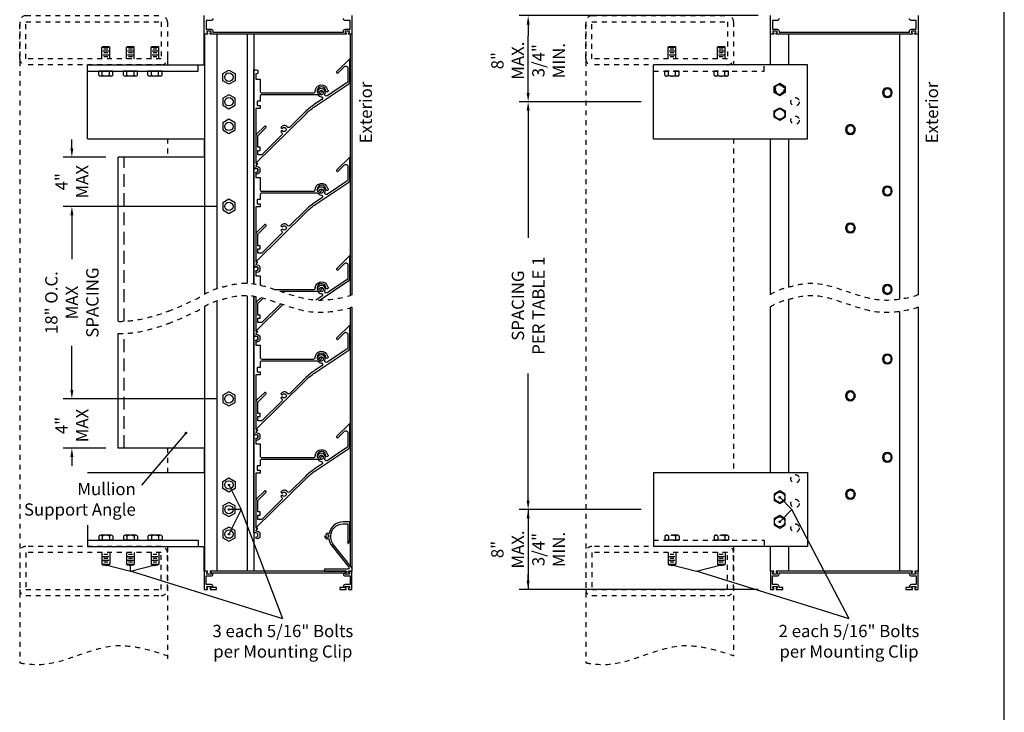
# Model space of a CAD drawing. Units: inches. Extents: x 0 to 271, y 48 to 92.
# Drawn here: x 90 to 110, y 71 to 85 of the extents above; entities that cross this region are included whole.
import ezdxf

# ---------------------------------------------------------------- set-up
doc = ezdxf.new("R2010")
doc.units = ezdxf.units.IN
doc.header["$LTSCALE"] = 0.13
doc.header["$MEASUREMENT"] = 0
doc.linetypes.add('DOT2', pattern=[0.125, 0, -0.125])
doc.linetypes.add('HIDDEN', pattern=[0.375, 0.25, -0.125])
doc.layers.add('Shaded', color=8, linetype='Continuous')
doc.styles.add('TAHOMA', font='TAHOMA.TTF', dxfattribs={"height": 0.05})
doc.dimstyles.get("Standard").update_dxf_attribs({"dimtxt": 0.25, "dimasz": 0.18, "dimexe": 0.18, "dimexo": 0.0625, "dimgap": 0.09, "dimtad": 0, "dimdec": 4, "dimdsep": 46, "dimtxsty": 'Standard', "dimcen": 0.09, "dimadec": 0, "dimazin": 0, "dimtfac": 1, "dimtdec": 4, "dimtofl": 0, "dimtmove": 0, "dimatfit": 3, "dimfxl": 1, "dimtolj": 1, "dimtzin": 0, "dimarcsym": 0})

# ---------------------------------------------------------------- blocks, each defined once
blk = doc.blocks.new('*D238')
at = {"color": 0, "lineweight": -2}
for p, q in [((102.625, 83.229), (100.148, 83.229)), ((100.328, 83.049), (100.328, 80.467)), ((100.328, 75.122), (100.328, 77.704)), ((102.625, 74.942), (100.148, 74.942))]:
    blk.add_line(p, q, dxfattribs=at)
at = {"color": 0}
for points in [[(100.358, 83.049), (100.298, 83.049), (100.328, 83.229)], [(100.298, 75.122), (100.358, 75.122), (100.328, 74.942)]]:
    blk.add_solid(points, dxfattribs=at)
at = {"layer": 'Defpoints', "color": 0}
for p in [(102.875, 83.229), (100.328, 74.942), (102.875, 74.942)]:
    blk.add_point(p, dxfattribs=at)
at = {"color": 0, "insert": (100.328, 79.086), "char_height": 0.25, "attachment_point": 5, "rotation": 90}
blk.add_mtext('\\A1;SPACING\\PPER TABLE 1', dxfattribs=at)
blk = doc.blocks.new('10 Tek Head Top')
blk.add_lwpolyline([(-0.147, 0.085), (0, 0.17), (0.147, 0.085), (0.147, -0.085), (0, -0.17), (-0.147, -0.085)], close=True)
blk.add_circle((0, 0), 0.2)
blk = doc.blocks.new('*D244')
at = {"color": 0, "lineweight": -2}
for p, q in [((91.06, 77.372), (91.06, 77.552)), ((94, 77.192), (90.88, 77.192)), ((91.75, 76.192), (90.88, 76.192)), ((91.06, 76.012), (91.06, 75.832))]:
    blk.add_line(p, q, dxfattribs=at)
at = {"color": 0}
for points in [[(91.03, 77.372), (91.09, 77.372), (91.06, 77.192)], [(91.09, 76.012), (91.03, 76.012), (91.06, 76.192)]]:
    blk.add_solid(points, dxfattribs=at)
at = {"layer": 'Defpoints', "color": 0}
for p in [(91.06, 77.192), (94.25, 77.192), (92, 76.192)]:
    blk.add_point(p, dxfattribs=at)
at = {"color": 0, "insert": (91.06, 76.65), "char_height": 0.25, "attachment_point": 5, "rotation": 90}
blk.add_mtext('\\A1;4"\\PMAX', dxfattribs=at)
blk = doc.blocks.new('*D245')
at = {"color": 0, "lineweight": -2}
for p, q in [((94, 81.104), (90.88, 81.104)), ((91.06, 80.924), (91.06, 80.03)), ((91.06, 77.372), (91.06, 78.267)), ((94, 77.192), (90.88, 77.192))]:
    blk.add_line(p, q, dxfattribs=at)
at = {"color": 0}
for points in [[(91.09, 80.924), (91.03, 80.924), (91.06, 81.104)], [(91.03, 77.372), (91.09, 77.372), (91.06, 77.192)]]:
    blk.add_solid(points, dxfattribs=at)
at = {"layer": 'Defpoints', "color": 0}
for p in [(91.06, 81.104), (94.25, 81.104), (94.25, 77.192)]:
    blk.add_point(p, dxfattribs=at)
at = {"color": 0, "insert": (91.06, 79.148), "char_height": 0.25, "attachment_point": 5, "rotation": 90}
blk.add_mtext('\\A1;18" O.C.\\PMAX\\PSPACING', dxfattribs=at)
blk = doc.blocks.new('*D246')
at = {"color": 0, "lineweight": -2}
for p, q in [((91.06, 82.284), (91.06, 82.464)), ((91.75, 82.104), (90.88, 82.104)), ((94, 81.104), (90.88, 81.104)), ((91.06, 80.924), (91.06, 80.744))]:
    blk.add_line(p, q, dxfattribs=at)
at = {"color": 0}
for points in [[(91.03, 82.284), (91.09, 82.284), (91.06, 82.104)], [(91.09, 80.924), (91.03, 80.924), (91.06, 81.104)]]:
    blk.add_solid(points, dxfattribs=at)
at = {"layer": 'Defpoints', "color": 0}
for p in [(92, 82.104), (91.06, 81.104), (94.25, 81.104)]:
    blk.add_point(p, dxfattribs=at)
at = {"color": 0, "insert": (91.06, 81.604), "char_height": 0.25, "attachment_point": 5, "rotation": 90}
blk.add_mtext('\\A1;4"\\PMAX', dxfattribs=at)
blk = doc.blocks.new('*D322')
at = {"color": 0, "lineweight": -2}
for p, q in [((105, 84.979), (100.148, 84.979)), ((100.328, 84.799), (100.328, 84.57)), ((100.328, 83.409), (100.328, 83.557)), ((102.625, 83.229), (100.148, 83.229))]:
    blk.add_line(p, q, dxfattribs=at)
at = {"color": 0}
for points in [[(100.358, 84.799), (100.298, 84.799), (100.328, 84.979)], [(100.298, 83.409), (100.358, 83.409), (100.328, 83.229)]]:
    blk.add_solid(points, dxfattribs=at)
at = {"layer": 'Defpoints', "color": 0}
for p in [(105.25, 84.979), (100.328, 83.229), (102.875, 83.229)]:
    blk.add_point(p, dxfattribs=at)
at = {"color": 0, "insert": (100.328, 84.064), "char_height": 0.25, "attachment_point": 5, "rotation": 90}
blk.add_mtext('\\A1;8"\\PMAX.\\P3/4"\\PMIN.', dxfattribs=at)
blk = doc.blocks.new('*D323')
at = {"color": 0, "lineweight": -2}
for p, q in [((102.625, 74.942), (100.148, 74.942)), ((100.328, 74.762), (100.328, 74.637)), ((100.328, 73.497), (100.328, 73.623)), ((105, 73.317), (100.148, 73.317))]:
    blk.add_line(p, q, dxfattribs=at)
at = {"color": 0}
for points in [[(100.358, 74.762), (100.298, 74.762), (100.328, 74.942)], [(100.298, 73.497), (100.358, 73.497), (100.328, 73.317)]]:
    blk.add_solid(points, dxfattribs=at)
at = {"layer": 'Defpoints', "color": 0}
for p in [(100.328, 74.942), (102.875, 74.942), (105.25, 73.317)]:
    blk.add_point(p, dxfattribs=at)
at = {"color": 0, "insert": (100.328, 74.13), "char_height": 0.25, "attachment_point": 5, "rotation": 90}
blk.add_mtext('\\A1;8"\\PMAX.\\P3/4"\\PMIN.', dxfattribs=at)

msp = doc.modelspace()

# ---------------------------------------------------------------- hatches: boundary and pattern name
for points in [[(93.363125, 76.497045, -1), (93.394375, 76.497045, -1)], [(94.234375, 75.442357, -1), (94.265625, 75.442357, -1)], [(105.421875, 75.192357, -1), (105.453125, 75.192357, -1)], [(94.234376, 74.942357, -1), (94.265626, 74.942357, -1)], [(105.421875, 74.692357, -1), (105.453125, 74.692357, -1)], [(94.234375, 74.442357, -1), (94.265625, 74.442357, -1)], [(91.765625, 73.817357, 1), (91.734375, 73.817357, 1)], [(92.265625, 73.817357, 1), (92.234375, 73.817357, 1)], [(92.765625, 73.817357, 1), (92.734375, 73.817357, 1)], [(103.265625, 73.817357, 1), (103.234375, 73.817357, 1)], [(104.265625, 73.817357, 1), (104.234375, 73.817357, 1)]]:
    msp.add_hatch(color=256).paths.add_polyline_path(points)

# ---------------------------------------------------------------- linework, layer by layer
for p, q in [((110, 48), (110, 92)), ((93.75, 83.979068), (93.75, 84.604069)), ((93.7585, 79.317052), (93.7585, 84.604069)), ((94.0085, 79.430538), (94.0085, 84.604069)), ((94.62775, 79.535859), (94.62775, 84.604069)), ((94.758, 84.604069), (94.758, 79.522753)), ((96.711, 84.604069), (96.711, 79.28853)), ((96.75, 84.604069), (96.75, 79.304188)), ((105.25, 83.979068), (105.25, 84.604068)), ((105.625, 83.979068), (105.625, 84.604068)), ((107.875, 79.214618), (107.875, 84.604068)), ((108.25, 84.604068), (108.25, 79.304188)), ((100.328207, 83.556861), (100.328207, 84.570194)), ((91.671875, 84.339068), (91.686875, 84.354068)), ((91.671875, 84.104068), (91.671875, 84.339068)), ((91.671875, 84.339068), (91.828125, 84.339068)), ((91.686875, 84.354068), (91.813125, 84.354068)), ((91.691406, 84.260943), (91.808594, 84.260943)), ((91.789062, 84.300006), (91.710937, 84.300006)), ((91.789062, 84.221881), (91.710937, 84.221881)), ((91.813125, 84.354068), (91.828125, 84.339068)), ((91.828125, 84.104068), (91.828125, 84.339068)), ((92.171875, 84.339068), (92.186875, 84.354068)), ((92.171875, 84.339068), (92.328125, 84.339068)), ((92.171875, 84.104068), (92.171875, 84.339068)), ((92.186875, 84.354068), (92.313125, 84.354068)), ((92.191406, 84.260943), (92.308594, 84.260943)), ((92.289062, 84.300006), (92.210937, 84.300006)), ((92.289062, 84.221881), (92.210937, 84.221881)), ((92.313125, 84.354068), (92.328125, 84.339068)), ((92.328125, 84.104068), (92.328125, 84.339068)), ((92.671875, 84.339068), (92.686875, 84.354068)), ((92.671875, 84.339068), (92.828125, 84.339068)), ((92.671875, 84.104068), (92.671875, 84.339068)), ((92.686875, 84.354068), (92.813125, 84.354068)), ((92.691406, 84.260943), (92.808594, 84.260943)), ((92.789062, 84.300006), (92.710937, 84.300006)), ((92.789062, 84.221881), (92.710937, 84.221881)), ((92.813125, 84.354068), (92.828125, 84.339068)), ((92.828125, 84.104068), (92.828125, 84.339068)), ((103.171875, 84.339068), (103.186875, 84.354068)), ((103.171875, 84.104068), (103.171875, 84.339068)), ((103.171875, 84.339068), (103.328125, 84.339068)), ((103.186875, 84.354068), (103.313125, 84.354068)), ((103.191406, 84.260943), (103.308594, 84.260943)), ((103.289062, 84.300006), (103.210937, 84.300006)), ((103.289062, 84.221881), (103.210937, 84.221881)), ((103.313125, 84.354068), (103.328125, 84.339068)), ((103.328125, 84.104068), (103.328125, 84.339068)), ((104.171875, 84.339068), (104.186875, 84.354068)), ((104.171875, 84.104068), (104.171875, 84.339068)), ((104.171875, 84.339068), (104.328125, 84.339068)), ((104.186875, 84.354068), (104.313125, 84.354068)), ((104.191406, 84.260943), (104.308594, 84.260943)), ((104.289062, 84.300006), (104.210937, 84.300006)), ((104.289062, 84.221881), (104.210937, 84.221881)), ((104.313125, 84.354068), (104.328125, 84.339068)), ((104.328125, 84.104068), (104.328125, 84.339068)), ((91.691406, 84.182818), (91.808594, 84.182818)), ((91.789062, 84.143756), (91.710937, 84.143756)), ((92.191406, 84.182818), (92.308594, 84.182818)), ((92.289062, 84.143756), (92.210937, 84.143756)), ((92.691406, 84.182818), (92.808594, 84.182818)), ((92.789062, 84.143756), (92.710937, 84.143756)), ((103.191406, 84.182818), (103.308594, 84.182818)), ((103.289062, 84.143756), (103.210937, 84.143756)), ((104.191406, 84.182818), (104.308594, 84.182818)), ((104.289062, 84.143756), (104.210937, 84.143756)), ((91.375, 83.979068), (93.7585, 83.979068)), ((91.375, 82.479068), (91.375, 83.979068)), ((91.375, 83.854068), (93.625, 83.854068)), ((91.894338, 83.854068), (91.605662, 83.854068)), ((91.605662, 83.767506), (91.605662, 83.854068)), ((91.677831, 83.767506), (91.677831, 83.854068)), ((91.822169, 83.767506), (91.822169, 83.854068)), ((91.894338, 83.767506), (91.894338, 83.854068)), ((92.394338, 83.854068), (92.105662, 83.854068)), ((92.105662, 83.767506), (92.105662, 83.854068)), ((92.177831, 83.767506), (92.177831, 83.854068)), ((92.322169, 83.767506), (92.322169, 83.854068)), ((92.394338, 83.767506), (92.394338, 83.854068)), ((92.894338, 83.854068), (92.605662, 83.854068)), ((92.605662, 83.767506), (92.605662, 83.854068)), ((92.677831, 83.767506), (92.677831, 83.854068)), ((92.822169, 83.767506), (92.822169, 83.854068)), ((93.625, 83.854068), (93.625, 83.979068)), ((106, 83.979068), (102.875, 83.979068)), ((102.875, 82.479068), (102.875, 83.979068)), ((106, 82.479068), (106, 83.979068)), ((91.858253, 83.752506), (91.641747, 83.752506)), ((92.358253, 83.752506), (92.141747, 83.752506)), ((92.858253, 83.752506), (92.641747, 83.752506)), ((91.375, 82.479068), (93.7585, 82.479068)), ((93.75, 82.479068), (93.75, 82.104068)), ((102.875, 82.479068), (106, 82.479068)), ((105.25, 79.31188), (105.25, 82.479068)), ((105.625, 79.461876), (105.625, 82.479068)), ((93.7585, 82.104068), (91.9995, 82.104068)), ((91.9995, 78.767396), (91.9995, 82.104068)), ((94.62775, 73.692357), (94.62775, 79.285865)), ((94.758, 79.272759), (94.758, 73.692357)), ((105.625, 75.692357), (105.625, 79.211876)), ((93.7585, 73.692357), (93.7585, 79.067058)), ((94.0085, 73.692357), (94.0085, 79.180544)), ((96.711, 79.038536), (96.711, 73.80572)), ((96.75, 79.054194), (96.75, 73.754307)), ((105.25, 75.692357), (105.25, 79.06188)), ((105.25, 76.129857), (105.25, 79.06188)), ((108.25, 79.054188), (108.25, 73.692357)), ((107.875, 73.692357), (107.875, 78.964618)), ((91.9995, 76.192357), (91.9995, 78.517402)), ((92.48278, 75.434918), (93.37875, 76.497045)), ((93.7585, 76.192357), (91.9995, 76.192357)), ((93.75, 76.192357), (93.75, 75.692357)), ((91.375, 75.692357), (93.7585, 75.692357)), ((102.875, 75.692357), (106, 75.692357)), ((102.875, 75.692357), (102.875, 74.192357)), ((106, 75.692357), (106, 74.192357)), ((94.25, 75.442357), (94.5, 74.942357)), ((105.4375, 75.192357), (105.6875, 74.942357)), ((94.5, 74.942357), (94.25, 74.442357)), ((94.5, 74.942357), (94.25, 74.942357)), ((95.345403, 72.724092), (94.5, 74.942357)), ((100.328207, 74.942357), (100.328207, 73.317357)), ((105.6875, 74.942357), (105.4375, 74.692357)), ((106.845403, 72.724092), (105.6875, 74.942357)), ((91.375, 74.626536), (91.375, 74.192357)), ((91.605662, 74.40392), (91.605662, 74.317357)), ((91.858253, 74.41892), (91.641747, 74.41892)), ((91.677831, 74.40392), (91.677831, 74.317357)), ((91.822169, 74.40392), (91.822169, 74.317357)), ((91.894338, 74.40392), (91.894338, 74.317357)), ((92.105662, 74.40392), (92.105662, 74.317357)), ((92.358253, 74.41892), (92.141747, 74.41892)), ((92.177831, 74.40392), (92.177831, 74.317357)), ((92.322169, 74.40392), (92.322169, 74.317357)), ((92.394338, 74.40392), (92.394338, 74.317357)), ((92.605662, 74.40392), (92.605662, 74.317357)), ((92.858253, 74.41892), (92.641747, 74.41892)), ((92.677831, 74.40392), (92.677831, 74.317357)), ((92.822169, 74.40392), (92.822169, 74.317357)), ((92.894338, 74.40392), (92.894338, 74.317357)), ((91.375, 74.317357), (93.625, 74.317357)), ((91.894338, 74.317357), (91.605662, 74.317357)), ((92.394338, 74.317357), (92.105662, 74.317357)), ((92.894338, 74.317357), (92.605662, 74.317357)), ((93.625, 74.317357), (93.625, 74.192357)), ((103.394338, 74.317357), (103.105662, 74.317357)), ((104.394338, 74.317357), (104.105662, 74.317357)), ((91.375, 74.192357), (93.7585, 74.192357)), ((91.671875, 74.067357), (91.671875, 73.832357)), ((91.789062, 74.02767), (91.710937, 74.02767)), ((91.828125, 74.067357), (91.828125, 73.832357)), ((92.171875, 74.067357), (92.171875, 73.832357)), ((92.289062, 74.02767), (92.210937, 74.02767)), ((92.328125, 74.067357), (92.328125, 73.832357)), ((92.671875, 74.067357), (92.671875, 73.832357)), ((92.789062, 74.02767), (92.710937, 74.02767)), ((92.828125, 74.067357), (92.828125, 73.832357)), ((93.75, 73.692357), (93.75, 74.192357)), ((106, 74.192357), (102.875, 74.192357)), ((103.171875, 74.067357), (103.171875, 73.832357)), ((103.289062, 74.027669), (103.210937, 74.027669)), ((103.328125, 74.067357), (103.328125, 73.832357)), ((104.171875, 74.067357), (104.171875, 73.832357)), ((104.289062, 74.027669), (104.210937, 74.027669)), ((104.328125, 74.067357), (104.328125, 73.832357)), ((105.25, 73.692357), (105.25, 74.192357)), ((105.625, 73.692357), (105.625, 74.192357)), ((91.671875, 73.832357), (91.686875, 73.817357)), ((91.671875, 73.832357), (91.828125, 73.832357)), ((91.686875, 73.817357), (91.813125, 73.817357)), ((91.691406, 73.988607), (91.808594, 73.988607)), ((91.691406, 73.910482), (91.808594, 73.910482)), ((91.789062, 73.949545), (91.710937, 73.949545)), ((91.789062, 73.87142), (91.710937, 73.87142)), ((91.75, 73.817357), (92.25, 73.692357)), ((91.813125, 73.817357), (91.828125, 73.832357)), ((92.171875, 73.832357), (92.328125, 73.832357)), ((92.171875, 73.832357), (92.186875, 73.817357)), ((92.186875, 73.817357), (92.313125, 73.817357)), ((92.191406, 73.988607), (92.308594, 73.988607)), ((92.191406, 73.910482), (92.308594, 73.910482)), ((92.289062, 73.949545), (92.210937, 73.949545)), ((92.289062, 73.87142), (92.210937, 73.87142)), ((92.25, 73.692357), (92.75, 73.817357)), ((92.25, 73.692357), (92.25, 73.817357)), ((92.313125, 73.817357), (92.328125, 73.832357)), ((92.671875, 73.832357), (92.828125, 73.832357)), ((92.671875, 73.832357), (92.686875, 73.817357)), ((92.686875, 73.817357), (92.813125, 73.817357)), ((92.691406, 73.988607), (92.808594, 73.988607)), ((92.691406, 73.910482), (92.808594, 73.910482)), ((92.789062, 73.949545), (92.710937, 73.949545)), ((92.789062, 73.87142), (92.710937, 73.87142)), ((92.813125, 73.817357), (92.828125, 73.832357)), ((103.171875, 73.832357), (103.186875, 73.817357)), ((103.171875, 73.832357), (103.328125, 73.832357)), ((103.186875, 73.817357), (103.313125, 73.817357)), ((103.191406, 73.988607), (103.308594, 73.988607)), ((103.191406, 73.910482), (103.308594, 73.910482)), ((103.289062, 73.949544), (103.210937, 73.949544)), ((103.289062, 73.871419), (103.210937, 73.871419)), ((103.25, 73.817357), (103.75, 73.692357)), ((103.313125, 73.817357), (103.328125, 73.832357)), ((103.75, 73.692357), (104.25, 73.817357)), ((104.171875, 73.832357), (104.328125, 73.832357)), ((104.171875, 73.832357), (104.186875, 73.817357)), ((104.186875, 73.817357), (104.313125, 73.817357)), ((104.191406, 73.988607), (104.308594, 73.988607)), ((104.191406, 73.910482), (104.308594, 73.910482)), ((104.289062, 73.949544), (104.210937, 73.949544)), ((104.289062, 73.871419), (104.210937, 73.871419)), ((104.313125, 73.817357), (104.328125, 73.832357)), ((95.345403, 72.724092), (92.25, 73.692357)), ((106.845403, 72.724092), (103.75, 73.692357))]:
    msp.add_line(p, q)
at = {"linetype": 'HIDDEN', "ltscale": 3}
for p, q in [((102.875, 83.854068), (105.125, 83.854068)), ((105.125, 83.854068), (105.125, 83.979068)), ((102.875, 74.317357), (105.125, 74.317357)), ((105.125, 74.317357), (105.125, 74.192357))]:
    msp.add_line(p, q, dxfattribs=at)
at = {"linetype": 'HIDDEN'}
for p, q in [((103.394338, 83.854068), (103.105662, 83.854068)), ((103.105662, 83.767506), (103.105662, 83.854068)), ((103.177831, 83.767506), (103.177831, 83.854068)), ((103.322169, 83.767506), (103.322169, 83.854068)), ((103.394338, 83.767506), (103.394338, 83.854068)), ((104.394338, 83.854068), (104.105662, 83.854068)), ((104.105662, 83.767506), (104.105662, 83.854068)), ((104.177831, 83.767506), (104.177831, 83.854068)), ((104.322169, 83.767506), (104.322169, 83.854068)), ((104.394338, 83.767506), (104.394338, 83.854068)), ((103.358253, 83.752506), (103.141747, 83.752506)), ((104.358253, 83.752506), (104.141747, 83.752506)), ((103.105662, 74.403919), (103.105662, 74.317357)), ((103.358253, 74.418919), (103.141747, 74.418919)), ((103.177831, 74.403919), (103.177831, 74.317357)), ((103.322169, 74.403919), (103.322169, 74.317357)), ((103.394338, 74.403919), (103.394338, 74.317357)), ((104.105662, 74.403919), (104.105662, 74.317357)), ((104.358253, 74.418919), (104.141747, 74.418919)), ((104.177831, 74.403919), (104.177831, 74.317357)), ((104.322169, 74.403919), (104.322169, 74.317357)), ((104.394338, 74.403919), (104.394338, 74.317357))]:
    msp.add_line(p, q, dxfattribs=at)
at = {"linetype": 'HIDDEN', "ltscale": 8}
for p, q in [((92.1245, 78.768913), (92.1245, 82.104068)), ((92.1245, 76.192357), (92.1245, 78.518919))]:
    msp.add_line(p, q, dxfattribs=at)
for points in [[(96.75, 84.979069), (96.75, 84.604069), (96.682, 84.604069), (96.682, 84.629069), (96.702, 84.629069), (96.702, 84.664069), (96.613, 84.664069), (96.613, 84.629069), (96.633, 84.629069), (96.633, 84.604069), (93.867, 84.604069), (93.867, 84.629069), (93.887, 84.629069), (93.887, 84.664069), (93.798, 84.664069), (93.798, 84.629069), (93.818, 84.629069), (93.818, 84.604069), (93.75, 84.604069), (93.75, 84.979069)], [(108.25, 84.979068), (108.25, 84.604068), (108.182, 84.604068), (108.182, 84.629068), (108.202, 84.629068), (108.202, 84.664068), (108.113, 84.664068), (108.113, 84.629068), (108.133, 84.629068), (108.133, 84.604068), (105.367, 84.604068), (105.367, 84.629068), (105.387, 84.629068), (105.387, 84.664068), (105.298, 84.664068), (105.298, 84.629068), (105.318, 84.629068), (105.318, 84.604068), (105.25, 84.604068), (105.25, 84.979068)], [(94.758, 79.522753), (94.758, 79.875825), (94.808828, 79.875825), (94.835998, 79.868545), (94.835998, 79.805606), (94.797, 79.795156), (94.797, 79.691583), (94.883, 79.691583), (94.883, 79.498053)]]:
    msp.add_lwpolyline(points)
for points in [[(93.926, 84.919069, -0.414213562), (93.887, 84.880069), (93.789, 84.880069), (93.789, 84.703069), (93.887, 84.703069, -0.414213562), (93.926, 84.664069), (93.926, 84.643069), (96.574, 84.643069), (96.574, 84.664069, -0.414213562), (96.613, 84.703069), (96.711, 84.703069), (96.711, 84.880069), (96.613, 84.880069, -0.414213562), (96.574, 84.919069)], [(105.426, 84.919068, -0.414213562), (105.387, 84.880068), (105.289, 84.880068), (105.289, 84.703068), (105.387, 84.703068, -0.414213562), (105.426, 84.664068), (105.426, 84.643068), (108.074, 84.643068), (108.074, 84.664068, -0.414213562), (108.113, 84.703068), (108.211, 84.703068), (108.211, 84.880068), (108.113, 84.880068, -0.414213562), (108.074, 84.919068)], [(96.084318, 79.193681), (96.668116, 79.580929, 0.251380671), (96.703, 79.645929), (96.703, 80.104069), (96.439301, 79.843774, 1), (96.466699, 79.816019), (96.597603, 79.945232, -0.66583174), (96.664, 79.917477), (96.664, 79.645929, -0.251380671), (96.646558, 79.613429), (96.245137, 79.347156, -0.739633422), (96.200816, 79.383586, 1.217356667), (96.043, 79.414826), (96.082, 79.414826, -3.732050808), (96.1035, 79.377587), (96.100174, 79.371826), (96.055179, 79.371826, 0.25806637), (96.124297, 79.332829, -0.739633422), (96.140623, 79.27783), (96.017123, 79.195909)], [(95.181849, 79.410826), (95.96508, 79.410826, 0.40541907), (96.004063, 79.448652, -0.882130108), (96.252967, 79.472361, -1.751282206), (96.216916, 79.448813, 0.944285462), (96.043213, 79.450865, 0.222658982), (96.044744, 79.446908, -0.29441344), (96.046003, 79.441638, 0.077459814), (96.041461, 79.417157, 0.62151622), (96.095599, 79.443337, -0.4118138), (96.100599, 79.448296), (96.125, 79.448296, -0.415684905), (96.13, 79.443271, -0.245030048), (96.100683, 79.387721), (96.078959, 79.372712, -0.152309898), (96.076117, 79.371826), (95.300104, 79.371826)], [(94.797, 79.266223), (94.797, 78.567357), (94.817579, 78.567357), (94.832969, 78.563233), (94.804574, 78.524594, 0.12018118), (94.797469, 78.507533), (94.848592, 78.493835, -0.339454259), (94.877498, 78.456164), (94.877498, 78.394564, -0.339454259), (94.848592, 78.356892), (94.809592, 78.346442), (94.799498, 78.384114), (94.838498, 78.394564), (94.838498, 78.456164), (94.799498, 78.466614), (94.758, 78.466614), (94.758, 79.272759)], [(94.897262, 79.244609), (94.820205, 79.168547, 0.200601448), (94.797, 79.113035), (94.797, 78.567357), (95.343948, 79.107243)], [(95.302428, 79.121059), (94.918266, 78.741857), (94.836, 78.741857), (94.836, 78.830357), (94.881945, 78.830357), (94.881945, 78.892857), (94.836, 78.892857), (94.836, 79.113035, -0.200601448), (94.847603, 79.140791), (94.941339, 79.233318)]]:
    msp.add_lwpolyline(points, format="xyb")
for points in [[(94.836, 82.524747, -0.200601448), (94.847603, 82.552503), (94.998199, 82.701155, 1), (94.970801, 82.728911), (94.820205, 82.580259, 0.200601448), (94.797, 82.524747), (94.797, 81.979069), (95.824878, 82.993676, -0.048341491), (96.012037, 83.145735), (96.668116, 83.580929, 0.251380671), (96.703, 83.645929), (96.703, 84.104069), (96.439301, 83.843774, 1), (96.466699, 83.816019), (96.597603, 83.945232, -0.66583174), (96.664, 83.917477), (96.664, 83.645929, -0.251380671), (96.646558, 83.613429), (96.245137, 83.347156, -0.739633422), (96.200816, 83.383586, 1.217356667), (96.043, 83.414826), (96.082, 83.414826, -3.732050808), (96.1035, 83.377587), (96.100174, 83.371826), (96.055179, 83.371826, 0.25806637), (96.124297, 83.332829, -0.739633422), (96.140623, 83.27783), (95.990478, 83.178235, 0.048341491), (95.79748, 83.021432), (95.484377, 82.712371, -0.448712224), (95.43965, 82.715267, 0.531920352), (95.303986, 82.705826), (95.337761, 82.686326, -3.732050808), (95.337761, 82.643326), (95.303986, 82.623826, 0.093177251), (95.323722, 82.600837, -0.448712224), (95.326037, 82.556075), (94.918266, 82.153569), (94.836, 82.153569), (94.836, 82.242069), (94.881945, 82.242069), (94.881945, 82.304569), (94.836, 82.304569)], [(94.883, 83.242069), (94.8205, 83.242069), (94.8205, 83.153569), (94.883, 83.153569), (94.883, 83.091069), (94.797, 83.091069), (94.797, 81.979069), (94.817579, 81.979069), (94.832969, 81.974945), (94.804574, 81.936306, 0.12018118), (94.797469, 81.919245), (94.848592, 81.905547, -0.339454259), (94.877498, 81.867875), (94.877498, 81.806275, -0.339454259), (94.848592, 81.768604), (94.809592, 81.758154), (94.799498, 81.795825), (94.838498, 81.806275), (94.838498, 81.867875), (94.799498, 81.878325), (94.758, 81.878325), (94.758, 83.875825), (94.808828, 83.875825), (94.835998, 83.868545), (94.835998, 83.805606), (94.797, 83.795156), (94.797, 83.691583), (94.883, 83.691583), (94.883, 83.449826, 0.414213562), (94.922, 83.410826), (95.96508, 83.410826, 0.40541907), (96.004063, 83.448652, -0.882130108), (96.252967, 83.472361, -1.751282206), (96.216916, 83.448813, 0.944285462), (96.043213, 83.450865, 0.222658982), (96.044744, 83.446908, -0.29441344), (96.046003, 83.441638, 0.077459814), (96.041461, 83.417157, 0.62151622), (96.095599, 83.443337, -0.4118138), (96.100599, 83.448296), (96.125, 83.448296, -0.415684905), (96.13, 83.443271, -0.245030048), (96.100683, 83.387721), (96.078959, 83.372712, -0.152309898), (96.076117, 83.371826), (94.922, 83.371826, 0.414213562), (94.883, 83.332826)], [(94.836, 80.524747, -0.200601448), (94.847603, 80.552503), (94.998199, 80.701155, 1), (94.970801, 80.728911), (94.820205, 80.580259, 0.200601448), (94.797, 80.524747), (94.797, 79.979069), (95.824878, 80.993676, -0.048341491), (96.012037, 81.145735), (96.668116, 81.580929, 0.251380671), (96.703, 81.645929), (96.703, 82.104069), (96.439301, 81.843774, 1), (96.466699, 81.816019), (96.597603, 81.945232, -0.66583174), (96.664, 81.917477), (96.664, 81.645929, -0.251380671), (96.646558, 81.613429), (96.245137, 81.347156, -0.739633422), (96.200816, 81.383586, 1.217356667), (96.043, 81.414826), (96.082, 81.414826, -3.732050808), (96.1035, 81.377587), (96.100174, 81.371826), (96.055179, 81.371826, 0.25806637), (96.124297, 81.332829, -0.739633422), (96.140623, 81.27783), (95.990478, 81.178235, 0.048341491), (95.79748, 81.021432), (95.484377, 80.712371, -0.448712224), (95.43965, 80.715267, 0.531920352), (95.303986, 80.705826), (95.337761, 80.686326, -3.732050808), (95.337761, 80.643326), (95.303986, 80.623826, 0.093177251), (95.323722, 80.600837, -0.448712224), (95.326037, 80.556075), (94.918266, 80.153569), (94.836, 80.153569), (94.836, 80.242069), (94.881945, 80.242069), (94.881945, 80.304569), (94.836, 80.304569)], [(94.883, 81.242069), (94.8205, 81.242069), (94.8205, 81.153569), (94.883, 81.153569), (94.883, 81.091069), (94.797, 81.091069), (94.797, 79.979069), (94.817579, 79.979069), (94.832969, 79.974945), (94.804574, 79.936306, 0.12018118), (94.797469, 79.919245), (94.848592, 79.905547, -0.339454259), (94.877498, 79.867875), (94.877498, 79.806275, -0.339454259), (94.848592, 79.768604), (94.809592, 79.758154), (94.799498, 79.795825), (94.838498, 79.806275), (94.838498, 79.867875), (94.799498, 79.878325), (94.758, 79.878325), (94.758, 81.875825), (94.808828, 81.875825), (94.835998, 81.868545), (94.835998, 81.805606), (94.797, 81.795156), (94.797, 81.691583), (94.883, 81.691583), (94.883, 81.449826, 0.414213562), (94.922, 81.410826), (95.96508, 81.410826, 0.40541907), (96.004063, 81.448652, -0.882130108), (96.252967, 81.472361, -1.751282206), (96.216916, 81.448813, 0.944285462), (96.043213, 81.450865, 0.222658982), (96.044744, 81.446908, -0.29441344), (96.046003, 81.441638, 0.077459814), (96.041461, 81.417157, 0.62151622), (96.095599, 81.443337, -0.4118138), (96.100599, 81.448296), (96.125, 81.448296, -0.415684905), (96.13, 81.443271, -0.245030048), (96.100683, 81.387721), (96.078959, 81.372712, -0.152309898), (96.076117, 81.371826), (94.922, 81.371826, 0.414213562), (94.883, 81.332826)], [(94.836, 77.113035, -0.200601448), (94.847603, 77.140791), (94.998199, 77.289443, 1), (94.970801, 77.317199), (94.820205, 77.168547, 0.200601448), (94.797, 77.113035), (94.797, 76.567357), (95.824878, 77.581964, -0.048341491), (96.012037, 77.734023), (96.668116, 78.169217, 0.251380671), (96.703, 78.234217), (96.703, 78.692357), (96.439301, 78.432062, 1), (96.466699, 78.404307), (96.597603, 78.533521, -0.66583174), (96.664, 78.505765), (96.664, 78.234217, -0.251380671), (96.646558, 78.201717), (96.245137, 77.935445, -0.739633422), (96.200816, 77.971874, 1.217356667), (96.043, 78.003114), (96.082, 78.003114, -3.732050808), (96.1035, 77.965875), (96.100174, 77.960114), (96.055179, 77.960114, 0.25806637), (96.124297, 77.921117, -0.739633422), (96.140623, 77.866118), (95.990478, 77.766523, 0.048341491), (95.79748, 77.60972), (95.484377, 77.300659, -0.448712224), (95.43965, 77.303556, 0.531920352), (95.303986, 77.294114), (95.337761, 77.274614, -3.732050808), (95.337761, 77.231614), (95.303986, 77.212114, 0.093177251), (95.323722, 77.189125, -0.448712224), (95.326037, 77.144363), (94.918266, 76.741857), (94.836, 76.741857), (94.836, 76.830357), (94.881945, 76.830357), (94.881945, 76.892857), (94.836, 76.892857)], [(94.883, 77.830357), (94.8205, 77.830357), (94.8205, 77.741857), (94.883, 77.741857), (94.883, 77.679357), (94.797, 77.679357), (94.797, 76.567357), (94.817579, 76.567357), (94.832969, 76.563233), (94.804574, 76.524594, 0.12018118), (94.797469, 76.507533), (94.848592, 76.493835, -0.339454259), (94.877498, 76.456164), (94.877498, 76.394564, -0.339454259), (94.848592, 76.356892), (94.809592, 76.346442), (94.799498, 76.384114), (94.838498, 76.394564), (94.838498, 76.456164), (94.799498, 76.466614), (94.758, 76.466614), (94.758, 78.464114), (94.808828, 78.464114), (94.835998, 78.456833), (94.835998, 78.393894), (94.797, 78.383444), (94.797, 78.279871), (94.883, 78.279871), (94.883, 78.038114, 0.414213562), (94.922, 77.999114), (95.96508, 77.999114, 0.40541907), (96.004063, 78.03694, -0.882130108), (96.252967, 78.060649, -1.751282206), (96.216916, 78.037101, 0.944285462), (96.043213, 78.039153, 0.222658982), (96.044744, 78.035196, -0.29441344), (96.046003, 78.029926, 0.077459814), (96.041461, 78.005446, 0.62151622), (96.095599, 78.031625, -0.4118138), (96.100599, 78.036584), (96.125, 78.036584, -0.415684905), (96.13, 78.031559, -0.245030048), (96.100683, 77.976009), (96.078959, 77.961001, -0.152309898), (96.076117, 77.960114), (94.922, 77.960114, 0.414213562), (94.883, 77.921114)], [(94.836, 75.113035, -0.200601448), (94.847603, 75.140791), (94.998199, 75.289443, 1), (94.970801, 75.317199), (94.820205, 75.168547, 0.200601448), (94.797, 75.113035), (94.797, 74.567357), (95.824878, 75.581964, -0.048341491), (96.012037, 75.734023), (96.668116, 76.169217, 0.251380671), (96.703, 76.234217), (96.703, 76.692357), (96.439301, 76.432062, 1), (96.466699, 76.404307), (96.597603, 76.533521, -0.66583174), (96.664, 76.505765), (96.664, 76.234217, -0.251380671), (96.646558, 76.201717), (96.245137, 75.935445, -0.739633422), (96.200816, 75.971874, 1.217356667), (96.043, 76.003114), (96.082, 76.003114, -3.732050808), (96.1035, 75.965875), (96.100174, 75.960114), (96.055179, 75.960114, 0.25806637), (96.124297, 75.921117, -0.739633422), (96.140623, 75.866118), (95.990478, 75.766523, 0.048341491), (95.79748, 75.60972), (95.484377, 75.300659, -0.448712224), (95.43965, 75.303556, 0.531920352), (95.303986, 75.294114), (95.337761, 75.274614, -3.732050808), (95.337761, 75.231614), (95.303986, 75.212114, 0.093177251), (95.323722, 75.189125, -0.448712224), (95.326037, 75.144363), (94.918266, 74.741857), (94.836, 74.741857), (94.836, 74.830357), (94.881945, 74.830357), (94.881945, 74.892857), (94.836, 74.892857)], [(94.883, 75.830357), (94.8205, 75.830357), (94.8205, 75.741857), (94.883, 75.741857), (94.883, 75.679357), (94.797, 75.679357), (94.797, 74.567357), (94.817579, 74.567357), (94.832969, 74.563233), (94.804574, 74.524594, 0.12018118), (94.797469, 74.507533), (94.848592, 74.493835, -0.339454259), (94.877498, 74.456164), (94.877498, 74.394564, -0.339454259), (94.848592, 74.356892), (94.809592, 74.346442), (94.799498, 74.384114), (94.838498, 74.394564), (94.838498, 74.456164), (94.799498, 74.466614), (94.758, 74.466614), (94.758, 76.464114), (94.808828, 76.464114), (94.835998, 76.456833), (94.835998, 76.393894), (94.797, 76.383444), (94.797, 76.279871), (94.883, 76.279871), (94.883, 76.038114, 0.414213562), (94.922, 75.999114), (95.96508, 75.999114, 0.40541907), (96.004063, 76.03694, -0.882130108), (96.252967, 76.060649, -1.751282206), (96.216916, 76.037101, 0.944285462), (96.043213, 76.039153, 0.222658982), (96.044744, 76.035196, -0.29441344), (96.046003, 76.029926, 0.077459814), (96.041461, 76.005446, 0.62151622), (96.095599, 76.031625, -0.4118138), (96.100599, 76.036584), (96.125, 76.036584, -0.415684905), (96.13, 76.031559, -0.245030048), (96.100683, 75.976009), (96.078959, 75.961001, -0.152309898), (96.076117, 75.960114), (94.922, 75.960114, 0.414213562), (94.883, 75.921114)], [(96.344936, 74.199299), (96.688152, 73.772013, -0.629569129), (96.668661, 73.731357), (96.19375, 73.731357), (96.19375, 73.692357), (96.638, 73.692357), (96.638, 73.662357), (96.618, 73.662357), (96.618, 73.637357), (96.697, 73.637357), (96.697, 73.662357), (96.677, 73.662357), (96.677, 73.692357), (96.706, 73.692357, -1), (96.716, 73.692357), (96.75, 73.692357, 0.414105078), (96.755, 73.697355, 0.267852699), (96.7525, 73.701683, -0.577350269), (96.7525, 73.710343, 0.267851333), (96.755, 73.714672, 0.267851321), (96.7525, 73.719, -0.577350269), (96.7525, 73.72766, 0.267851323), (96.755, 73.731989, 0.267851323), (96.7525, 73.736317, -0.577350256), (96.7525, 73.744977, 0.830017032), (96.749237, 73.754249, -0.577411585), (96.743814, 73.761001, 0.577350269), (96.73839, 73.767753, -0.577411585), (96.732967, 73.774505, 0.577350269), (96.727543, 73.781257, -0.577411585), (96.72212, 73.788009, 0.577350269), (96.716696, 73.794761, -0.577411585), (96.711273, 73.801513, 0.577350269), (96.705849, 73.808265, -0.577411585), (96.700426, 73.815017, 0.577350269), (96.695002, 73.821769, -0.577411585), (96.689579, 73.828521, 0.577350269), (96.684155, 73.835273, -0.577411585), (96.678732, 73.842025, 0.577350269), (96.673308, 73.848777, -0.577411585), (96.667885, 73.855529, 0.577350269), (96.662461, 73.862281, -0.577411585), (96.657038, 73.869033, 0.267949192), (96.656275, 73.873974), (96.375342, 74.223722, -0.170811908), (96.32025, 74.380281), (96.32025, 74.403357, -0.414213562), (96.57025, 74.653357), (96.664, 74.653357), (96.664, 74.259857, 0.619219333), (96.672014, 74.255867, 0.235163118), (96.703, 74.318106), (96.703, 74.692357), (96.57025, 74.692357, 0.369825804), (96.284665, 74.447655, 0.305942548), (96.221875, 74.452071), (96.234375, 74.43042, -3.732050808), (96.21875, 74.403357), (96.19375, 74.403357, 0.60613471), (96.282172, 74.357215, 0.150321731)], [(93.818, 73.692357), (93.75, 73.692357), (93.75, 73.317357), (93.818, 73.317357), (93.818, 73.342357), (93.798, 73.342357), (93.798, 73.377357), (93.887, 73.377357), (93.887, 73.342357), (93.867, 73.342357), (93.867, 73.317357), (94, 73.317357), (94, 73.356357), (93.926, 73.356357), (93.926, 73.377357, 0.414213562), (93.887, 73.416357), (93.789, 73.416357), (93.789, 73.593357), (93.887, 73.593357, 0.414213562), (93.926, 73.632357), (93.926, 73.653357), (96.574, 73.653357), (96.574, 73.632357, 0.414213562), (96.613, 73.593357), (96.711, 73.593357), (96.711, 73.416357), (96.613, 73.416357, 0.414213562), (96.574, 73.377357), (96.574, 73.356357), (96.5, 73.356357), (96.5, 73.317357), (96.633, 73.317357), (96.633, 73.342357), (96.613, 73.342357), (96.613, 73.377357), (96.702, 73.377357), (96.702, 73.342357), (96.682, 73.342357), (96.682, 73.317357), (96.75, 73.317357), (96.75, 73.692357), (96.682, 73.692357), (96.682, 73.667357), (96.702, 73.667357), (96.702, 73.632357), (96.613, 73.632357), (96.613, 73.667357), (96.633, 73.667357), (96.633, 73.692357), (93.867, 73.692357), (93.867, 73.667357), (93.887, 73.667357), (93.887, 73.632357), (93.798, 73.632357), (93.798, 73.667357), (93.818, 73.667357)], [(105.318, 73.692357), (105.25, 73.692357), (105.25, 73.317357), (105.318, 73.317357), (105.318, 73.342357), (105.298, 73.342357), (105.298, 73.377357), (105.387, 73.377357), (105.387, 73.342357), (105.367, 73.342357), (105.367, 73.317357), (105.5, 73.317357), (105.5, 73.356357), (105.426, 73.356357), (105.426, 73.377357, 0.414213562), (105.387, 73.416357), (105.289, 73.416357), (105.289, 73.593357), (105.387, 73.593357, 0.414213562), (105.426, 73.632357), (105.426, 73.653357), (108.074, 73.653357), (108.074, 73.632357, 0.414213562), (108.113, 73.593357), (108.211, 73.593357), (108.211, 73.416357), (108.113, 73.416357, 0.414213562), (108.074, 73.377357), (108.074, 73.356357), (108, 73.356357), (108, 73.317357), (108.133, 73.317357), (108.133, 73.342357), (108.113, 73.342357), (108.113, 73.377357), (108.202, 73.377357), (108.202, 73.342357), (108.182, 73.342357), (108.182, 73.317357), (108.25, 73.317357), (108.25, 73.692357), (108.182, 73.692357), (108.182, 73.667357), (108.202, 73.667357), (108.202, 73.632357), (108.113, 73.632357), (108.113, 73.667357), (108.133, 73.667357), (108.133, 73.692357), (105.367, 73.692357), (105.367, 73.667357), (105.387, 73.667357), (105.387, 73.632357), (105.298, 73.632357), (105.298, 73.667357), (105.318, 73.667357)]]:
    msp.add_lwpolyline(points, format="xyb", close=True)
for points in [[(94.25, 83.873406), (94.375, 83.801237), (94.375, 83.656899), (94.25, 83.58473), (94.125, 83.656899), (94.125, 83.801237)], [(105.4375, 83.351873), (105.327346, 83.415471), (105.327346, 83.542666), (105.4375, 83.606263), (105.547654, 83.542666), (105.547654, 83.415471)], [(94.25, 83.08473), (94.375, 83.156899), (94.375, 83.301237), (94.25, 83.373406), (94.125, 83.301237), (94.125, 83.156899)], [(105.4375, 82.851873), (105.327346, 82.915471), (105.327346, 83.042666), (105.4375, 83.106263), (105.547654, 83.042666), (105.547654, 82.915471)], [(94.25, 82.58473), (94.375, 82.656899), (94.375, 82.801237), (94.25, 82.873406), (94.125, 82.801237), (94.125, 82.656899)], [(94.25, 80.959731), (94.375, 81.0319), (94.375, 81.176237), (94.25, 81.248406), (94.125, 81.176237), (94.125, 81.0319)], [(94.25, 77.048019), (94.375, 77.120188), (94.375, 77.264526), (94.25, 77.336694), (94.125, 77.264526), (94.125, 77.120188)], [(94.25, 75.586694), (94.375, 75.514526), (94.375, 75.370188), (94.25, 75.298019), (94.125, 75.370188), (94.125, 75.514526)], [(105.4375, 75.319552), (105.327346, 75.255954), (105.327346, 75.128759), (105.4375, 75.065162), (105.547654, 75.128759), (105.547654, 75.255954)], [(94.25, 74.798019), (94.375, 74.870188), (94.375, 75.014526), (94.25, 75.086694), (94.125, 75.014526), (94.125, 74.870188)], [(105.4375, 74.819552), (105.327346, 74.755954), (105.327346, 74.628759), (105.4375, 74.565162), (105.547654, 74.628759), (105.547654, 74.755954)], [(94.25, 74.298019), (94.375, 74.370188), (94.375, 74.514526), (94.25, 74.586694), (94.125, 74.514526), (94.125, 74.370188)]]:
    msp.add_lwpolyline(points, close=True)
for centre, radius in [((94.25, 83.729068), 0.085), ((105.4375, 83.479068), 0.103979), ((94.25, 83.229068), 0.085), ((105.4375, 82.979068), 0.103979), ((94.25, 82.729068), 0.085), ((94.25, 81.104068), 0.085), ((94.25, 77.192357), 0.085), ((93.37875, 76.497045), 0.015625), ((94.25, 75.442357), 0.085), ((94.25, 75.442357), 0.015625), ((105.4375, 75.192357), 0.103979), ((105.4375, 75.192357), 0.015625), ((94.25, 74.942357), 0.085), ((94.250001, 74.942357), 0.015625), ((105.4375, 74.692357), 0.103979), ((105.4375, 74.692357), 0.015625), ((94.25, 74.442357), 0.085), ((94.25, 74.442357), 0.015625), ((91.75, 73.817357), 0.015625), ((92.25, 73.817357), 0.015625), ((92.75, 73.817357), 0.015625), ((103.25, 73.817357), 0.015625), ((104.25, 73.817357), 0.015625)]:
    msp.add_circle(centre, radius)
for centre, radius, start, end in [((91.641747, 83.803409), 0.050903, 224.8554507, 315.1445493), ((91.75, 83.933617), 0.181111, 246.516938, 293.483062), ((91.858253, 83.803409), 0.050903, 224.8554507, 315.1445493), ((92.141747, 83.803409), 0.050903, 224.8554507, 315.1445493), ((92.25, 83.933617), 0.181111, 246.516938, 293.483062), ((92.358253, 83.803409), 0.050903, 224.8554507, 315.1445493), ((92.641747, 83.803409), 0.050903, 224.8554507, 315.1445493), ((92.75, 83.933617), 0.181111, 246.516938, 293.483062), ((92.858253, 83.803409), 0.050903, 224.8554507, 315.1445493), ((91.641747, 74.368017), 0.050903, 44.8554507, 135.1445493), ((91.75, 74.237808), 0.181111, 66.516938, 113.483062), ((91.858253, 74.368017), 0.050903, 44.8554507, 135.1445493), ((92.141747, 74.368017), 0.050903, 44.8554507, 135.1445493), ((92.25, 74.237808), 0.181111, 66.516938, 113.483062), ((92.358253, 74.368017), 0.050903, 44.8554507, 135.1445493), ((92.641747, 74.368017), 0.050903, 44.8554507, 135.1445493), ((92.75, 74.237808), 0.181111, 66.516938, 113.483062), ((92.858253, 74.368017), 0.050903, 44.8554507, 135.1445493)]:
    msp.add_arc(centre, radius, start, end)
at = {"linetype": 'HIDDEN'}
for centre, radius, start, end in [((103.141747, 83.803408), 0.050903, 224.8554507, 315.1445493), ((103.25, 83.933617), 0.181111, 246.516938, 293.483062), ((103.358253, 83.803408), 0.050903, 224.8554507, 315.1445493), ((104.141747, 83.803408), 0.050903, 224.8554507, 315.1445493), ((104.25, 83.933617), 0.181111, 246.516938, 293.483062), ((104.358253, 83.803408), 0.050903, 224.8554507, 315.1445493), ((103.141747, 74.368017), 0.050903, 44.8554507, 135.1445493), ((103.25, 74.237808), 0.181111, 66.516938, 113.483062), ((103.358253, 74.368017), 0.050903, 44.8554507, 135.1445493), ((104.141747, 74.368017), 0.050903, 44.8554507, 135.1445493), ((104.25, 74.237808), 0.181111, 66.516938, 113.483062), ((104.358253, 74.368017), 0.050903, 44.8554507, 135.1445493)]:
    msp.add_arc(centre, radius, start, end, dxfattribs=at)
at = {"layer": 'Shaded', "linetype": 'DOT2', "ltscale": 5}
for p, q in [((90, 84.854068), (90, 71.827658)), ((93, 84.854068), (93, 83.979068)), ((101.5, 84.854068), (101.5, 71.827658)), ((104.5, 84.854068), (104.5, 83.979068)), ((93, 84.166568), (93, 83.979068)), ((92.894338, 83.767506), (92.894338, 83.854068)), ((93, 82.479068), (93, 82.104068)), ((93, 82.479068), (93, 82.104068)), ((104.5, 82.479068), (104.5, 75.692357)), ((93, 76.192357), (93, 75.692357)), ((93, 76.192357), (93, 75.692357)), ((93, 76.192357), (93, 75.692357)), ((93, 74.192357), (93, 71.970977)), ((93, 74.192357), (93, 71.908477)), ((104.5, 74.192357), (104.5, 71.970977))]:
    msp.add_line(p, q, dxfattribs=at)
for points in [[(90, 84.104068), (90, 84.854068, -0.414213562), (90.125, 84.979068), (92.875, 84.979068, -0.414213562), (93, 84.854068), (93, 84.104068, -0.414213562), (92.875, 83.979068), (90.125, 83.979068, -0.414213562)], [(101.5, 84.104068), (101.5, 84.854068, -0.414213562), (101.625, 84.979068), (104.375, 84.979068, -0.414213562), (104.5, 84.854068), (104.5, 84.104068, -0.414213562), (104.375, 83.979068), (101.625, 83.979068, -0.414213562)], [(90, 74.067357), (90, 73.317357, 0.414213562), (90.125, 73.192357), (92.875, 73.192357, 0.414213562), (93, 73.317357), (93, 74.067357, 0.414213562), (92.875, 74.192357), (90.125, 74.192357, 0.414213562)], [(101.5, 74.067357), (101.5, 73.317357, 0.414213562), (101.625, 73.192357), (104.375, 73.192357, 0.414213562), (104.5, 73.317357), (104.5, 74.067357, 0.414213562), (104.375, 74.192357), (101.625, 74.192357, 0.414213562)]]:
    msp.add_lwpolyline(points, format="xyb", close=True, dxfattribs=at)
for points in [[(90.125, 84.104068), (90.125, 84.854068), (92.875, 84.854068), (92.875, 84.104068)], [(101.625, 84.104068), (101.625, 84.854068), (104.375, 84.854068), (104.375, 84.104068)], [(90.125, 74.067357), (90.125, 73.317357), (92.875, 73.317357), (92.875, 74.067357)], [(101.625, 74.067357), (101.625, 73.317357), (104.375, 73.317357), (104.375, 74.067357)]]:
    msp.add_lwpolyline(points, close=True, dxfattribs=at)
for centre in [(105.4375, 83.479069), (105.75, 83.229068), (105.75, 82.854068), (105.75, 75.567357), (105.75, 75.067357), (105.75, 74.567357)]:
    msp.add_circle(centre, 0.085, dxfattribs=at)
for points, knots in [([(96.75, 79.304188), (96.65421, 79.259919), (96.185983, 79.166388), (95.681931, 79.21979), (94.6999, 79.605729), (94.28553, 79.496907), (93.933656, 79.420167), (93.767893, 79.325957), (93.6865, 79.270879)], [0, 0, 0, 0, 0.674582863, 1.425226243, 2.242065772, 3.227589899, 3.791769223, 4.379293856, 4.379293856, 4.379293856, 4.379293856]), ([(108.25, 79.304188), (108.15421, 79.259918), (107.685983, 79.166388), (107.181931, 79.21979), (106.1999, 79.605728), (105.78553, 79.496907), (105.433656, 79.420167), (105.267893, 79.325957), (105.1865, 79.270878)], [0, 0, 0, 0, 0.674582863, 1.425226243, 2.242065772, 3.227589899, 3.791769223, 4.379293856, 4.379293856, 4.379293856, 4.379293856]), ([(93.018713, 78.972981), (93.018713, 78.972981), (93.243996, 79.053852), (93.6865, 79.270879), (93.6865, 79.270879)], [3.404146941, 3.404146941, 3.404146941, 3.404146941, 3.7917692227, 4.0930439556, 4.0930439556, 4.0930439556, 4.0930439556]), ([(96.75, 79.054194), (96.65421, 79.009924), (96.185983, 78.916394), (95.681931, 78.969796), (94.6999, 79.355734), (94.28553, 79.246913), (93.933656, 79.170173), (93.767893, 79.075963), (93.6865, 79.020884)], [0, 0, 0, 0, 0.674582863, 1.425226243, 2.242065772, 3.227589899, 3.791769223, 4.379293856, 4.379293856, 4.379293856, 4.379293856]), ([(108.25, 79.054188), (108.15421, 79.009918), (107.685983, 78.916388), (107.181931, 78.96979), (106.1999, 79.355728), (105.78553, 79.246907), (105.433656, 79.170167), (105.267893, 79.075957), (105.1865, 79.020878)], [0, 0, 0, 0, 0.674582863, 1.425226243, 2.242065772, 3.227589899, 3.791769223, 4.379293856, 4.379293856, 4.379293856, 4.379293856]), ([(93.018713, 78.722987), (93.018713, 78.722987), (93.243996, 78.803858), (93.6865, 79.020884), (93.6865, 79.020884)], [3.404146941, 3.404146941, 3.404146941, 3.404146941, 3.7917692227, 4.0930439556, 4.0930439556, 4.0930439556, 4.0930439556]), ([(91.9995, 78.767396), (92.095764, 78.764229), (92.275041, 78.780816), (92.496564, 78.808487), (92.88697, 78.924825), (93.018713, 78.972981)], [2.747549316, 2.747549316, 2.747549316, 2.747549316, 3.227589899, 3.791769223, 4.093043956, 4.093043956, 4.093043956, 4.093043956]), ([(91.9995, 78.517402), (92.095764, 78.514235), (92.275041, 78.530822), (92.496564, 78.558493), (92.88697, 78.674831), (93.018713, 78.722987)], [2.74754932, 2.74754932, 2.74754932, 2.74754932, 3.227589899, 3.791769223, 4.093043956, 4.093043956, 4.093043956, 4.093043956]), ([(90, 71.827658), (90.070691, 71.815491), (90.36826, 71.776556), (90.776704, 71.819829), (91.758735, 72.205768), (92.173105, 72.173538), (92.477851, 72.135471), (92.868258, 72.019133), (93, 71.970977)], [0.425269362, 0.425269362, 0.425269362, 0.425269362, 0.674582863, 1.425226243, 2.242065772, 3.227589899, 3.791769223, 4.093043956, 4.093043956, 4.093043956, 4.093043956]), ([(101.5, 71.827658), (101.570691, 71.815491), (101.86826, 71.776556), (102.276704, 71.819829), (103.258735, 72.205768), (103.673105, 72.173538), (103.977851, 72.135471), (104.368258, 72.019133), (104.5, 71.970977)], [0.425269362, 0.425269362, 0.425269362, 0.425269362, 0.674582863, 1.425226243, 2.242065772, 3.227589899, 3.791769223, 4.093043956, 4.093043956, 4.093043956, 4.093043956])]:
    msp.add_open_spline(points, degree=3, knots=knots, dxfattribs=at)

# ---------------------------------------------------------------- block references
at = {"xscale": -0.5, "yscale": 0.5, "zscale": 0.5, "rotation": 180}
for p in [(107.625, 83.414826), (106.875, 82.664826), (107.625, 81.414826), (106.875, 80.664826), (107.625, 79.414826), (107.625, 78.003114), (106.875, 77.253114), (107.625, 76.003114), (106.875, 75.253114)]:
    msp.add_blockref('10 Tek Head Top', p, dxfattribs=at)

# ---------------------------------------------------------------- texts
at = {"char_height": 0.25, "width": 1.33680168, "attachment_point": 5, "rotation": 90, "style": 'TAHOMA'}
for insert in [(97.062124, 83.010318), (108.562124, 83.010318)]:
    msp.add_mtext('Exterior', dxfattribs=dict(at, insert=insert))
at = {"char_height": 0.25, "style": 'TAHOMA'}
for s, insert, width, attachment_point in [('Mullion Support Angle', (92.358363, 75.484731), 2.27779305, 3), ('3 each 5/16" Bolts per Mounting Clip', (95.345403, 72.599092), 3, 2), ('2 each 5/16" Bolts per Mounting Clip', (106.845403, 72.599092), 3, 2)]:
    msp.add_mtext(s, dxfattribs=dict(at, insert=insert, width=width, attachment_point=attachment_point))

# ---------------------------------------------------------------- dimensions: what is measured, and where the dimension line sits
for base, p1, p2, angle, text, picture, middle in [((100.328207, 83.229068), (105.25, 84.979068), (102.875, 83.229068), 90, '8"\\PMAX.\\P3/4"\\PMIN.', '*D322', (100.328207, 84.063527)), ((100.328207, 74.942357), (102.875, 83.229068), (102.875, 74.942357), 90, 'SPACING\\PPER TABLE 1', '*D238', (100.328207, 79.085712)), ((91.060236, 81.104068), (91.9995, 82.104068), (94.25, 81.104068), 270, '4"\\PMAX', '*D246', (91.060236, 81.604068)), ((91.060236, 81.104068), (94.25, 77.192357), (94.25, 81.104068), 270, '18" O.C.\\PMAX\\PSPACING', '*D245', (91.060236, 79.148213)), ((91.060236, 77.192357), (91.9995, 76.192357), (94.25, 77.192357), 270, '4"\\PMAX', '*D244', (91.060236, 76.649998)), ((100.328207, 74.942357), (105.25, 73.317357), (102.875, 74.942357), 270, '8"\\PMAX.\\P3/4"\\PMIN.', '*D323', (100.328207, 74.129857))]:
    dim = msp.add_linear_dim(base=base, p1=p1, p2=p2, angle=angle, text=text, dimstyle='Standard', override={"dimexo": 0.25})
    dim.commit()
    dim.dimension.update_dxf_attribs({"geometry": picture, "text_midpoint": middle, "dimtype": 160})

doc.saveas('drawing.dxf')
